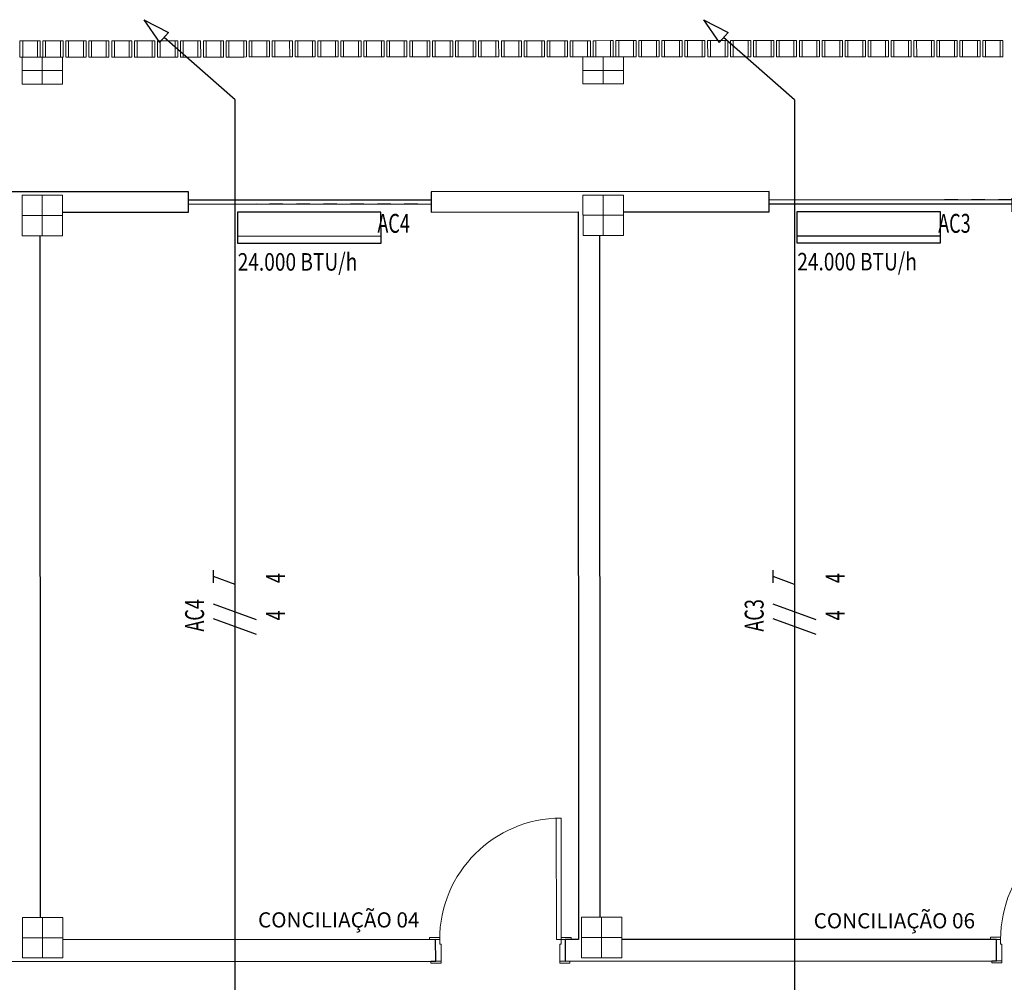
# Model space of a CAD drawing. Extents: x -197 to -16, y -136 to 16.
# Drawn here: x -105 to -98, y -86 to -79 of the extents above; entities that cross this region are included whole.
import ezdxf
from ezdxf.enums import TextEntityAlignment as Align

# ---------------------------------------------------------------- set-up
doc = ezdxf.new("R2010")
doc.units = 0
doc.linetypes.add('210515-TJBA_JEFS_BASE_PL_PE_01-01_R00$0$Traço', pattern=[0.00635, 0.003175, -0.003175])
doc.linetypes.add('ELETRODUTO_TETO', pattern=[1000, 1000, 0])
for name, color, linetype, lineweight in [('210515-TJBA_JEFS_BASE_PL_PE_01-01_R00$0$_Hidden Lines_', 7, '210515-TJBA_JEFS_BASE_PL_PE_01-01_R00$0$Traço', 18), ('210515-TJBA_JEFS_BASE_PL_PE_01-01_R00$0$Doors-1', 7, 'Continuous', 18), ('210515-TJBA_JEFS_BASE_PL_PE_01-01_R00$0$Frame_Mullion', 7, 'Continuous', 18), ('210515-TJBA_JEFS_BASE_PL_PE_01-01_R00$0$Frame_Mullion-1', 7, 'Continuous', 9), ('210515-TJBA_JEFS_BASE_PL_PE_01-01_R00$0$FUT-ESQUADRIA VISTA', 7, 'Continuous', 9), ('210515-TJBA_JEFS_BASE_PL_PE_01-01_R00$0$FUT-ESTRUTURA CORTADA', 7, 'Continuous', 9), ('210515-TJBA_JEFS_BASE_PL_PE_01-01_R00$0$FUT-ESTRUTURA VISTA', 7, 'Continuous', 9), ('210515-TJBA_JEFS_BASE_PL_PE_01-01_R00$0$FUT-PAREDE CORTADA', 7, 'Continuous', 25), ('210515-TJBA_JEFS_BASE_PL_PE_01-01_R00$0$Giro da planta', 7, 'Continuous', 9), ('210515-TJBA_JEFS_BASE_PL_PE_01-01_R00$0$Texto Arq', 7, 'Continuous', 9), ('210515-TJBA_JEFS_BASE_PL_PE_01-01_R00$0$Windows-1', 7, 'Continuous', 25)]:
    doc.layers.add(name, color=color, linetype=linetype, lineweight=lineweight)
for name, color, linetype in [('AR_COND_EV', 3, 'Continuous'), ('AR_COND_POT', 7, 'Continuous'), ('ELETRODUTO_TETO', 3, 'Continuous'), ('FIACAO', 210, 'Continuous'), ('INDICACAO_BIT_FIACAO', 2, 'Continuous'), ('INDICACAO_CIRCUITO', 2, 'Continuous'), ('INDICACAO_CIRCUITO_FIA', 2, 'Continuous'), ('TUBULAÇÃO SOBE-DESCE', 2, 'Continuous')]:
    doc.layers.add(name, color=color, linetype=linetype)
doc.styles.add('210515-TJBA_JEFS_BASE_PL_PE_01-01_R00$0$Arial_3', font='arial.ttf', dxfattribs={"height": 0.375})
doc.styles.add('ROMANS', font='simplex.shx')

# ---------------------------------------------------------------- blocks, each defined once
blk = doc.blocks.new('*U1', base_point=(-113.124, -88.1999))
blk.add_line((-113.6565, -88.0199), (-112.5915, -88.0199))
blk.add_lwpolyline([(-113.6565, -88.1999), (-112.5915, -88.1999), (-112.5915, -87.9699), (-113.6565, -87.9699)], close=True)
blk = doc.blocks.new('*U2', base_point=(-106.8773, -83.6884))
blk.add_line((-107.4098, -83.5084), (-106.3448, -83.5084))
blk.add_lwpolyline([(-107.4098, -83.6884), (-106.3448, -83.6884), (-106.3448, -83.4584), (-107.4098, -83.4584)], close=True)
blk = doc.blocks.new('*U84', base_point=(-98.7925, -85.1999))
for p, q in [((-99.4695, -84.6069), (-99.2861, -84.701)), ((-99.4695, -84.6069), (-99.352, -84.7763)), ((-99.2861, -84.701), (-99.352, -84.7763)), ((-98.7925, -85.1999), (-99.3191, -84.7386))]:
    blk.add_line(p, q)
blk = doc.blocks.new('*U85', base_point=(-101.8707, -83.4451))
for p, q in [((-102.5477, -82.8521), (-102.3643, -82.9463)), ((-102.5477, -82.8521), (-102.4302, -83.0215)), ((-102.3643, -82.9463), (-102.4302, -83.0215)), ((-101.8707, -83.4451), (-102.3972, -82.9839))]:
    blk.add_line(p, q)
blk = doc.blocks.new('*U143', base_point=(-103.7063, -87.0904))
at = {"linetype": 'ByBlock'}
blk.add_lwpolyline([(-103.7063, -87.0904), (-103.7063, -79.6631)], dxfattribs=at)
blk = doc.blocks.new('*U144', base_point=(-99.5563, -79.6631))
at = {"linetype": 'ByBlock'}
blk.add_lwpolyline([(-99.5563, -79.6631), (-99.5563, -87.0904)], dxfattribs=at)
blk = doc.blocks.new('F')
blk.add_line((-0.0728, -0.2), (0.0728, 0.2))
blk = doc.blocks.new('*U437', base_point=(-99.5563, -83.4869))
at = {"xscale": 0.8000000000000003, "yscale": 0.8000000000000003, "zscale": 0.8000000000000003}
for p in [(-99.6396, -83.4869), (-99.5313, -83.4869)]:
    blk.add_blockref('F', p, dxfattribs=at)
blk = doc.blocks.new('T')
for p, q in [((0, 0), (0.0728, 0.2)), ((0.0128, 0.2), (0.1328, 0.2))]:
    blk.add_line(p, q)
blk = doc.blocks.new('*U438', base_point=(-99.5563, -83.2108))
at = {"xscale": 0.8000000000000003, "yscale": 0.8000000000000003, "zscale": 0.8000000000000003}
blk.add_blockref('T', (-99.6024, -83.2108), dxfattribs=at)
blk = doc.blocks.new('*U441', base_point=(-103.7063, -83.4869))
at = {"xscale": 0.8, "yscale": 0.8, "zscale": 0.8}
for p in [(-103.7896, -83.4869), (-103.6813, -83.4869)]:
    blk.add_blockref('F', p, dxfattribs=at)
blk = doc.blocks.new('*U442', base_point=(-103.7063, -83.2108))
at = {"xscale": 0.8, "yscale": 0.8, "zscale": 0.8}
blk.add_blockref('T', (-103.7524, -83.2108), dxfattribs=at)
blk = doc.blocks.new('210515-TJBA_JEFS_BASE_PL_PE_01-01_R00$0$Janela Correr 2 Folhas de Vidro Temperado - J 180 V-1508987-IMPLANTAÇÃO')
at = {"layer": '210515-TJBA_JEFS_BASE_PL_PE_01-01_R00$0$_Hidden Lines_'}
for p, q in [((-0.9, -0.075), (-0.9, 0.075)), ((0.9, -0.075), (0.9, 0.075)), ((0.9, 0.015), (-0.9, 0.015)), ((-0.9, -0.015), (0.9, -0.015))]:
    blk.add_line(p, q, dxfattribs=at)
at = {"layer": '210515-TJBA_JEFS_BASE_PL_PE_01-01_R00$0$Windows-1'}
for p, q in [((-0.9, 0.015), (0.9, 0.015)), ((-0.9, -0.015), (0.9, -0.015))]:
    blk.add_line(p, q, dxfattribs=at)
blk = doc.blocks.new('210515-TJBA_JEFS_BASE_PL_PE_01-01_R00$0$Porta interna simples semi oca - 900 x 2100 mm-1871428-IMPLANTAÇÃO')
at = {"layer": '210515-TJBA_JEFS_BASE_PL_PE_01-01_R00$0$Doors-1'}
for p, q in [((0.415, 0.08), (0.415, 0.98)), ((0.415, 0.98), (0.45, 0.98)), ((0.45, 0.98), (0.45, 0.08)), ((-0.48, 0.08), (-0.48, -0.08)), ((-0.45, 0.08), (-0.48, 0.08)), ((-0.45, 0.045), (-0.45, 0.08)), ((0.45, 0.08), (0.415, 0.08)), ((0.48, 0.08), (0.45, 0.08)), ((0.45, 0.08), (0.45, 0.045)), ((0.48, -0.08), (0.48, 0.08)), ((-0.44, 0.045), (-0.45, 0.045)), ((-0.44, -0.08), (-0.44, 0.045)), ((0.45, 0.045), (0.44, 0.045)), ((0.44, 0.045), (0.44, -0.08)), ((-0.48, -0.08), (-0.44, -0.08)), ((0.44, -0.08), (0.48, -0.08))]:
    blk.add_line(p, q, dxfattribs=at)
at = {"layer": '210515-TJBA_JEFS_BASE_PL_PE_01-01_R00$0$Frame_Mullion'}
for p, q in [((-0.45, 0.095), (-0.525, 0.095)), ((-0.525, 0.095), (-0.525, 0.08)), ((-0.525, 0.08), (-0.45, 0.08)), ((-0.45, 0.08), (-0.45, 0.095)), ((0.525, 0.095), (0.45, 0.095)), ((0.45, 0.095), (0.45, 0.08)), ((0.45, 0.08), (0.525, 0.08)), ((0.525, 0.08), (0.525, 0.095)), ((-0.44, -0.08), (-0.515, -0.08)), ((-0.515, -0.08), (-0.515, -0.095)), ((-0.515, -0.095), (-0.44, -0.095)), ((-0.44, -0.095), (-0.44, -0.08)), ((0.515, -0.08), (0.44, -0.08)), ((0.44, -0.08), (0.44, -0.095)), ((0.44, -0.095), (0.515, -0.095)), ((0.515, -0.095), (0.515, -0.08))]:
    blk.add_line(p, q, dxfattribs=at)
at = {"layer": '210515-TJBA_JEFS_BASE_PL_PE_01-01_R00$0$Giro da planta'}
blk.add_arc((0.45, 0.08), 0.9, 90, 180, dxfattribs=at)
blk = doc.blocks.new('210515-TJBA_JEFS_BASE_PL_PE_01-01_R00$0$Cobogó quadrado - 21 x 2_20 m-1983589-IMPLANTAÇÃO')
at = {"layer": '210515-TJBA_JEFS_BASE_PL_PE_01-01_R00$0$Frame_Mullion'}
for p, q in [((-17.67, 0.045), (-17.67, -0.075)), ((-17.65, 0.045), (-17.67, 0.045)), ((-17.65, -0.075), (-17.65, 0.045)), ((-17.54, -0.075), (-17.54, 0.045)), ((-17.54, 0.045), (-17.52, 0.045)), ((-17.52, 0.045), (-17.52, -0.075)), ((-17.5, 0.045), (-17.5, -0.075)), ((-17.48, 0.045), (-17.5, 0.045)), ((-17.48, -0.075), (-17.48, 0.045)), ((-17.37, -0.075), (-17.37, 0.045)), ((-17.37, 0.045), (-17.35, 0.045)), ((-17.35, 0.045), (-17.35, -0.075)), ((-17.33, 0.045), (-17.33, -0.075)), ((-17.31, 0.045), (-17.33, 0.045)), ((-17.31, -0.075), (-17.31, 0.045)), ((-17.2, -0.075), (-17.2, 0.045)), ((-17.2, 0.045), (-17.18, 0.045)), ((-17.18, 0.045), (-17.18, -0.075)), ((-17.16, 0.045), (-17.16, -0.075)), ((-17.14, 0.045), (-17.16, 0.045)), ((-17.14, -0.075), (-17.14, 0.045)), ((-17.03, -0.075), (-17.03, 0.045)), ((-17.03, 0.045), (-17.01, 0.045)), ((-17.01, 0.045), (-17.01, -0.075)), ((-16.99, 0.045), (-16.99, -0.075)), ((-16.97, 0.045), (-16.99, 0.045)), ((-16.97, -0.075), (-16.97, 0.045)), ((-16.86, -0.075), (-16.86, 0.045)), ((-16.86, 0.045), (-16.84, 0.045)), ((-16.84, 0.045), (-16.84, -0.075)), ((-16.82, 0.045), (-16.82, -0.075)), ((-16.8, 0.045), (-16.82, 0.045)), ((-16.8, -0.075), (-16.8, 0.045)), ((-16.69, -0.075), (-16.69, 0.045)), ((-16.69, 0.045), (-16.67, 0.045)), ((-16.67, 0.045), (-16.67, -0.075)), ((-16.65, 0.045), (-16.65, -0.075)), ((-16.63, 0.045), (-16.65, 0.045)), ((-16.63, -0.075), (-16.63, 0.045)), ((-16.52, -0.075), (-16.52, 0.045)), ((-16.52, 0.045), (-16.5, 0.045)), ((-16.5, 0.045), (-16.5, -0.075)), ((-16.48, 0.045), (-16.48, -0.075)), ((-16.46, 0.045), (-16.48, 0.045)), ((-16.46, -0.075), (-16.46, 0.045)), ((-16.35, -0.075), (-16.35, 0.045)), ((-16.35, 0.045), (-16.33, 0.045)), ((-16.33, 0.045), (-16.33, -0.075)), ((-16.31, 0.045), (-16.31, -0.075)), ((-16.29, 0.045), (-16.31, 0.045)), ((-16.29, -0.075), (-16.29, 0.045)), ((-16.18, -0.075), (-16.18, 0.045)), ((-16.18, 0.045), (-16.16, 0.045)), ((-16.16, 0.045), (-16.16, -0.075)), ((-16.14, 0.045), (-16.14, -0.075)), ((-16.12, 0.045), (-16.14, 0.045)), ((-16.12, -0.075), (-16.12, 0.045)), ((-16.01, -0.075), (-16.01, 0.045)), ((-16.01, 0.045), (-15.99, 0.045)), ((-15.99, 0.045), (-15.99, -0.075)), ((-15.97, 0.045), (-15.97, -0.075)), ((-15.95, 0.045), (-15.97, 0.045)), ((-15.95, -0.075), (-15.95, 0.045)), ((-15.84, -0.075), (-15.84, 0.045)), ((-15.84, 0.045), (-15.82, 0.045)), ((-15.82, 0.045), (-15.82, -0.075)), ((-15.8, 0.045), (-15.8, -0.075)), ((-15.78, 0.045), (-15.8, 0.045)), ((-15.78, -0.075), (-15.78, 0.045)), ((-15.67, -0.075), (-15.67, 0.045)), ((-15.67, 0.045), (-15.65, 0.045)), ((-15.65, 0.045), (-15.65, -0.075)), ((-15.63, 0.045), (-15.63, -0.075)), ((-15.61, 0.045), (-15.63, 0.045)), ((-15.61, -0.075), (-15.61, 0.045)), ((-15.5, -0.075), (-15.5, 0.045)), ((-15.5, 0.045), (-15.48, 0.045)), ((-15.48, 0.045), (-15.48, -0.075)), ((-15.46, 0.045), (-15.46, -0.075)), ((-15.44, 0.045), (-15.46, 0.045)), ((-15.44, -0.075), (-15.44, 0.045)), ((-15.33, -0.075), (-15.33, 0.045)), ((-15.33, 0.045), (-15.31, 0.045)), ((-15.31, 0.045), (-15.31, -0.075)), ((-15.29, 0.045), (-15.29, -0.075)), ((-15.27, 0.045), (-15.29, 0.045)), ((-15.27, -0.075), (-15.27, 0.045)), ((-15.16, -0.075), (-15.16, 0.045)), ((-15.16, 0.045), (-15.14, 0.045)), ((-15.14, 0.045), (-15.14, -0.075)), ((-15.12, 0.045), (-15.12, -0.075)), ((-15.1, 0.045), (-15.12, 0.045)), ((-15.1, -0.075), (-15.1, 0.045)), ((-14.99, -0.075), (-14.99, 0.045)), ((-14.99, 0.045), (-14.97, 0.045)), ((-14.97, 0.045), (-14.97, -0.075)), ((-14.95, 0.045), (-14.95, -0.075)), ((-14.93, 0.045), (-14.95, 0.045)), ((-14.93, -0.075), (-14.93, 0.045)), ((-14.82, -0.075), (-14.82, 0.045)), ((-14.82, 0.045), (-14.8, 0.045)), ((-14.8, 0.045), (-14.8, -0.075)), ((-14.78, 0.045), (-14.78, -0.075)), ((-14.76, 0.045), (-14.78, 0.045)), ((-14.76, -0.075), (-14.76, 0.045)), ((-14.65, -0.075), (-14.65, 0.045)), ((-14.65, 0.045), (-14.63, 0.045)), ((-14.63, 0.045), (-14.63, -0.075)), ((-14.61, 0.045), (-14.61, -0.075)), ((-14.59, 0.045), (-14.61, 0.045)), ((-14.59, -0.075), (-14.59, 0.045)), ((-14.48, -0.075), (-14.48, 0.045)), ((-14.48, 0.045), (-14.46, 0.045)), ((-14.46, 0.045), (-14.46, -0.075)), ((-14.44, 0.045), (-14.44, -0.075)), ((-14.42, 0.045), (-14.44, 0.045)), ((-14.42, -0.075), (-14.42, 0.045)), ((-14.31, -0.075), (-14.31, 0.045)), ((-14.31, 0.045), (-14.29, 0.045)), ((-14.29, 0.045), (-14.29, -0.075)), ((-14.27, 0.045), (-14.27, -0.075)), ((-14.25, 0.045), (-14.27, 0.045)), ((-14.25, -0.075), (-14.25, 0.045)), ((-14.14, -0.075), (-14.14, 0.045)), ((-14.14, 0.045), (-14.12, 0.045)), ((-14.12, 0.045), (-14.12, -0.075)), ((-14.1, 0.045), (-14.1, -0.075)), ((-14.08, 0.045), (-14.1, 0.045)), ((-14.08, -0.075), (-14.08, 0.045)), ((-13.97, -0.075), (-13.97, 0.045)), ((-13.97, 0.045), (-13.95, 0.045)), ((-13.95, 0.045), (-13.95, -0.075)), ((-13.93, 0.045), (-13.93, -0.075)), ((-13.91, 0.045), (-13.93, 0.045)), ((-13.91, -0.075), (-13.91, 0.045)), ((-13.8, -0.075), (-13.8, 0.045)), ((-13.8, 0.045), (-13.78, 0.045)), ((-13.78, 0.045), (-13.78, -0.075)), ((-13.76, 0.045), (-13.76, -0.075)), ((-13.74, 0.045), (-13.76, 0.045)), ((-13.74, -0.075), (-13.74, 0.045)), ((-13.63, -0.075), (-13.63, 0.045)), ((-13.63, 0.045), (-13.61, 0.045)), ((-13.61, 0.045), (-13.61, -0.075)), ((-13.59, 0.045), (-13.59, -0.075)), ((-13.57, 0.045), (-13.59, 0.045)), ((-13.57, -0.075), (-13.57, 0.045)), ((-13.46, -0.075), (-13.46, 0.045)), ((-13.46, 0.045), (-13.44, 0.045)), ((-13.44, 0.045), (-13.44, -0.075)), ((-13.42, 0.045), (-13.42, -0.075)), ((-13.4, 0.045), (-13.42, 0.045)), ((-13.4, -0.075), (-13.4, 0.045)), ((-13.29, -0.075), (-13.29, 0.045)), ((-13.29, 0.045), (-13.27, 0.045)), ((-13.27, 0.045), (-13.27, -0.075)), ((-13.25, 0.045), (-13.25, -0.075)), ((-13.23, 0.045), (-13.25, 0.045)), ((-13.23, -0.075), (-13.23, 0.045)), ((-13.12, -0.075), (-13.12, 0.045)), ((-13.12, 0.045), (-13.1, 0.045)), ((-13.1, 0.045), (-13.1, -0.075)), ((-13.08, 0.045), (-13.08, -0.075)), ((-13.06, 0.045), (-13.08, 0.045)), ((-13.06, -0.075), (-13.06, 0.045)), ((-12.95, -0.075), (-12.95, 0.045)), ((-12.95, 0.045), (-12.93, 0.045)), ((-12.93, 0.045), (-12.93, -0.075)), ((-12.91, 0.045), (-12.91, -0.075)), ((-12.89, 0.045), (-12.91, 0.045)), ((-12.89, -0.075), (-12.89, 0.045)), ((-12.78, -0.075), (-12.78, 0.045)), ((-12.78, 0.045), (-12.76, 0.045)), ((-12.76, 0.045), (-12.76, -0.075)), ((-12.74, 0.045), (-12.74, -0.075)), ((-12.72, 0.045), (-12.74, 0.045)), ((-12.72, -0.075), (-12.72, 0.045)), ((-12.61, -0.075), (-12.61, 0.045)), ((-12.61, 0.045), (-12.59, 0.045)), ((-12.59, 0.045), (-12.59, -0.075)), ((-12.57, 0.045), (-12.57, -0.075)), ((-12.55, 0.045), (-12.57, 0.045)), ((-12.55, -0.075), (-12.55, 0.045)), ((-12.44, -0.075), (-12.44, 0.045)), ((-12.44, 0.045), (-12.42, 0.045)), ((-12.42, 0.045), (-12.42, -0.075)), ((-12.4, 0.045), (-12.4, -0.075)), ((-12.38, 0.045), (-12.4, 0.045)), ((-12.38, -0.075), (-12.38, 0.045)), ((-12.27, -0.075), (-12.27, 0.045)), ((-12.27, 0.045), (-12.25, 0.045)), ((-12.25, 0.045), (-12.25, -0.075)), ((-12.23, 0.045), (-12.23, -0.075)), ((-12.21, 0.045), (-12.23, 0.045)), ((-12.21, -0.075), (-12.21, 0.045)), ((-12.1, -0.075), (-12.1, 0.045)), ((-12.1, 0.045), (-12.08, 0.045)), ((-12.08, 0.045), (-12.08, -0.075)), ((-12.06, 0.045), (-12.06, -0.075)), ((-12.04, 0.045), (-12.06, 0.045)), ((-12.04, -0.075), (-12.04, 0.045)), ((-11.93, -0.075), (-11.93, 0.045)), ((-11.93, 0.045), (-11.91, 0.045)), ((-11.91, 0.045), (-11.91, -0.075)), ((-11.89, 0.045), (-11.89, -0.075)), ((-11.87, 0.045), (-11.89, 0.045)), ((-11.87, -0.075), (-11.87, 0.045)), ((-11.76, -0.075), (-11.76, 0.045)), ((-11.76, 0.045), (-11.74, 0.045)), ((-11.74, 0.045), (-11.74, -0.075)), ((-11.72, 0.045), (-11.72, -0.075)), ((-11.7, 0.045), (-11.72, 0.045)), ((-11.7, -0.075), (-11.7, 0.045)), ((-11.59, -0.075), (-11.59, 0.045)), ((-11.59, 0.045), (-11.57, 0.045)), ((-11.57, 0.045), (-11.57, -0.075)), ((-11.55, 0.045), (-11.55, -0.075)), ((-11.53, 0.045), (-11.55, 0.045)), ((-11.53, -0.075), (-11.53, 0.045)), ((-11.42, -0.075), (-11.42, 0.045)), ((-11.42, 0.045), (-11.4, 0.045)), ((-11.4, 0.045), (-11.4, -0.075)), ((-11.38, 0.045), (-11.38, -0.075)), ((-11.36, 0.045), (-11.38, 0.045)), ((-11.36, -0.075), (-11.36, 0.045)), ((-11.25, -0.075), (-11.25, 0.045)), ((-11.25, 0.045), (-11.23, 0.045)), ((-11.23, 0.045), (-11.23, -0.075)), ((-11.21, 0.045), (-11.21, -0.075)), ((-11.19, 0.045), (-11.21, 0.045)), ((-11.19, -0.075), (-11.19, 0.045)), ((-11.08, -0.075), (-11.08, 0.045)), ((-11.08, 0.045), (-11.06, 0.045)), ((-11.06, 0.045), (-11.06, -0.075)), ((-11.04, 0.045), (-11.04, -0.075)), ((-11.02, 0.045), (-11.04, 0.045)), ((-11.02, -0.075), (-11.02, 0.045)), ((-10.91, -0.075), (-10.91, 0.045)), ((-10.91, 0.045), (-10.89, 0.045)), ((-10.89, 0.045), (-10.89, -0.075)), ((-10.87, 0.045), (-10.87, -0.075)), ((-10.85, 0.045), (-10.87, 0.045)), ((-10.85, -0.075), (-10.85, 0.045)), ((-10.74, -0.075), (-10.74, 0.045)), ((-10.74, 0.045), (-10.72, 0.045)), ((-10.72, 0.045), (-10.72, -0.075)), ((-10.7, 0.045), (-10.7, -0.075)), ((-10.68, 0.045), (-10.7, 0.045)), ((-10.68, -0.075), (-10.68, 0.045)), ((-10.57, -0.075), (-10.57, 0.045)), ((-10.57, 0.045), (-10.55, 0.045)), ((-10.55, 0.045), (-10.55, -0.075)), ((-10.53, 0.045), (-10.53, -0.075)), ((-10.51, 0.045), (-10.53, 0.045)), ((-10.51, -0.075), (-10.51, 0.045)), ((-10.4, -0.075), (-10.4, 0.045)), ((-10.4, 0.045), (-10.38, 0.045)), ((-10.38, 0.045), (-10.38, -0.075)), ((-17.67, -0.075), (-17.65, -0.075)), ((-17.52, -0.075), (-17.54, -0.075)), ((-17.5, -0.075), (-17.48, -0.075)), ((-17.35, -0.075), (-17.37, -0.075)), ((-17.33, -0.075), (-17.31, -0.075)), ((-17.18, -0.075), (-17.2, -0.075)), ((-17.16, -0.075), (-17.14, -0.075)), ((-17.01, -0.075), (-17.03, -0.075)), ((-16.99, -0.075), (-16.97, -0.075)), ((-16.84, -0.075), (-16.86, -0.075)), ((-16.82, -0.075), (-16.8, -0.075)), ((-16.67, -0.075), (-16.69, -0.075)), ((-16.65, -0.075), (-16.63, -0.075)), ((-16.5, -0.075), (-16.52, -0.075)), ((-16.48, -0.075), (-16.46, -0.075)), ((-16.33, -0.075), (-16.35, -0.075)), ((-16.31, -0.075), (-16.29, -0.075)), ((-16.16, -0.075), (-16.18, -0.075)), ((-16.14, -0.075), (-16.12, -0.075)), ((-15.99, -0.075), (-16.01, -0.075)), ((-15.97, -0.075), (-15.95, -0.075)), ((-15.82, -0.075), (-15.84, -0.075)), ((-15.8, -0.075), (-15.78, -0.075)), ((-15.65, -0.075), (-15.67, -0.075)), ((-15.63, -0.075), (-15.61, -0.075)), ((-15.48, -0.075), (-15.5, -0.075)), ((-15.46, -0.075), (-15.44, -0.075)), ((-15.31, -0.075), (-15.33, -0.075)), ((-15.29, -0.075), (-15.27, -0.075)), ((-15.14, -0.075), (-15.16, -0.075)), ((-15.12, -0.075), (-15.1, -0.075)), ((-14.97, -0.075), (-14.99, -0.075)), ((-14.95, -0.075), (-14.93, -0.075)), ((-14.8, -0.075), (-14.82, -0.075)), ((-14.78, -0.075), (-14.76, -0.075)), ((-14.63, -0.075), (-14.65, -0.075)), ((-14.61, -0.075), (-14.59, -0.075)), ((-14.46, -0.075), (-14.48, -0.075)), ((-14.44, -0.075), (-14.42, -0.075)), ((-14.29, -0.075), (-14.31, -0.075)), ((-14.27, -0.075), (-14.25, -0.075)), ((-14.12, -0.075), (-14.14, -0.075)), ((-14.1, -0.075), (-14.08, -0.075)), ((-13.95, -0.075), (-13.97, -0.075)), ((-13.93, -0.075), (-13.91, -0.075)), ((-13.78, -0.075), (-13.8, -0.075)), ((-13.76, -0.075), (-13.74, -0.075)), ((-13.61, -0.075), (-13.63, -0.075)), ((-13.59, -0.075), (-13.57, -0.075)), ((-13.44, -0.075), (-13.46, -0.075)), ((-13.42, -0.075), (-13.4, -0.075)), ((-13.27, -0.075), (-13.29, -0.075)), ((-13.25, -0.075), (-13.23, -0.075)), ((-13.1, -0.075), (-13.12, -0.075)), ((-13.08, -0.075), (-13.06, -0.075)), ((-12.93, -0.075), (-12.95, -0.075)), ((-12.91, -0.075), (-12.89, -0.075)), ((-12.76, -0.075), (-12.78, -0.075)), ((-12.74, -0.075), (-12.72, -0.075)), ((-12.59, -0.075), (-12.61, -0.075)), ((-12.57, -0.075), (-12.55, -0.075)), ((-12.42, -0.075), (-12.44, -0.075)), ((-12.4, -0.075), (-12.38, -0.075)), ((-12.25, -0.075), (-12.27, -0.075)), ((-12.23, -0.075), (-12.21, -0.075)), ((-12.08, -0.075), (-12.1, -0.075)), ((-12.06, -0.075), (-12.04, -0.075)), ((-11.91, -0.075), (-11.93, -0.075)), ((-11.89, -0.075), (-11.87, -0.075)), ((-11.74, -0.075), (-11.76, -0.075)), ((-11.72, -0.075), (-11.7, -0.075)), ((-11.57, -0.075), (-11.59, -0.075)), ((-11.55, -0.075), (-11.53, -0.075)), ((-11.4, -0.075), (-11.42, -0.075)), ((-11.38, -0.075), (-11.36, -0.075)), ((-11.23, -0.075), (-11.25, -0.075)), ((-11.21, -0.075), (-11.19, -0.075)), ((-11.06, -0.075), (-11.08, -0.075)), ((-11.04, -0.075), (-11.02, -0.075)), ((-10.89, -0.075), (-10.91, -0.075)), ((-10.87, -0.075), (-10.85, -0.075)), ((-10.72, -0.075), (-10.74, -0.075)), ((-10.7, -0.075), (-10.68, -0.075)), ((-10.55, -0.075), (-10.57, -0.075)), ((-10.53, -0.075), (-10.51, -0.075)), ((-10.38, -0.075), (-10.4, -0.075))]:
    blk.add_line(p, q, dxfattribs=at)
at = {"layer": '210515-TJBA_JEFS_BASE_PL_PE_01-01_R00$0$Frame_Mullion-1'}
for p, q in [((-17.65, 0.045), (-17.54, 0.045)), ((-17.48, 0.045), (-17.37, 0.045)), ((-17.31, 0.045), (-17.2, 0.045)), ((-17.14, 0.045), (-17.03, 0.045)), ((-16.97, 0.045), (-16.86, 0.045)), ((-16.8, 0.045), (-16.69, 0.045)), ((-16.63, 0.045), (-16.52, 0.045)), ((-16.46, 0.045), (-16.35, 0.045)), ((-16.29, 0.045), (-16.18, 0.045)), ((-16.12, 0.045), (-16.01, 0.045)), ((-15.95, 0.045), (-15.84, 0.045)), ((-15.78, 0.045), (-15.67, 0.045)), ((-15.61, 0.045), (-15.5, 0.045)), ((-15.44, 0.045), (-15.33, 0.045)), ((-15.27, 0.045), (-15.16, 0.045)), ((-15.1, 0.045), (-14.99, 0.045)), ((-14.93, 0.045), (-14.82, 0.045)), ((-14.76, 0.045), (-14.65, 0.045)), ((-14.59, 0.045), (-14.48, 0.045)), ((-14.42, 0.045), (-14.31, 0.045)), ((-14.25, 0.045), (-14.14, 0.045)), ((-14.08, 0.045), (-13.97, 0.045)), ((-13.91, 0.045), (-13.8, 0.045)), ((-13.74, 0.045), (-13.63, 0.045)), ((-13.57, 0.045), (-13.46, 0.045)), ((-13.4, 0.045), (-13.29, 0.045)), ((-13.23, 0.045), (-13.12, 0.045)), ((-13.06, 0.045), (-12.95, 0.045)), ((-12.89, 0.045), (-12.78, 0.045)), ((-12.72, 0.045), (-12.61, 0.045)), ((-12.55, 0.045), (-12.44, 0.045)), ((-12.38, 0.045), (-12.27, 0.045)), ((-12.21, 0.045), (-12.1, 0.045)), ((-12.04, 0.045), (-11.93, 0.045)), ((-11.87, 0.045), (-11.76, 0.045)), ((-11.7, 0.045), (-11.59, 0.045)), ((-11.53, 0.045), (-11.42, 0.045)), ((-11.36, 0.045), (-11.25, 0.045)), ((-11.19, 0.045), (-11.08, 0.045)), ((-11.02, 0.045), (-10.91, 0.045)), ((-10.85, 0.045), (-10.74, 0.045)), ((-10.68, 0.045), (-10.57, 0.045)), ((-10.51, 0.045), (-10.4, 0.045)), ((-17.65, -0.075), (-17.54, -0.075)), ((-17.48, -0.075), (-17.37, -0.075)), ((-17.31, -0.075), (-17.2, -0.075)), ((-17.14, -0.075), (-17.03, -0.075)), ((-16.97, -0.075), (-16.86, -0.075)), ((-16.8, -0.075), (-16.69, -0.075)), ((-16.63, -0.075), (-16.52, -0.075)), ((-16.46, -0.075), (-16.35, -0.075)), ((-16.29, -0.075), (-16.18, -0.075)), ((-16.12, -0.075), (-16.01, -0.075)), ((-15.95, -0.075), (-15.84, -0.075)), ((-15.78, -0.075), (-15.67, -0.075)), ((-15.61, -0.075), (-15.5, -0.075)), ((-15.44, -0.075), (-15.33, -0.075)), ((-15.27, -0.075), (-15.16, -0.075)), ((-15.1, -0.075), (-14.99, -0.075)), ((-14.93, -0.075), (-14.82, -0.075)), ((-14.76, -0.075), (-14.65, -0.075)), ((-14.59, -0.075), (-14.48, -0.075)), ((-14.42, -0.075), (-14.31, -0.075)), ((-14.25, -0.075), (-14.14, -0.075)), ((-14.08, -0.075), (-13.97, -0.075)), ((-13.91, -0.075), (-13.8, -0.075)), ((-13.74, -0.075), (-13.63, -0.075)), ((-13.57, -0.075), (-13.46, -0.075)), ((-13.4, -0.075), (-13.29, -0.075)), ((-13.23, -0.075), (-13.12, -0.075)), ((-13.06, -0.075), (-12.95, -0.075)), ((-12.89, -0.075), (-12.78, -0.075)), ((-12.72, -0.075), (-12.61, -0.075)), ((-12.55, -0.075), (-12.44, -0.075)), ((-12.38, -0.075), (-12.27, -0.075)), ((-12.21, -0.075), (-12.1, -0.075)), ((-12.04, -0.075), (-11.93, -0.075)), ((-11.87, -0.075), (-11.76, -0.075)), ((-11.7, -0.075), (-11.59, -0.075)), ((-11.53, -0.075), (-11.42, -0.075)), ((-11.36, -0.075), (-11.25, -0.075)), ((-11.19, -0.075), (-11.08, -0.075)), ((-11.02, -0.075), (-10.91, -0.075)), ((-10.85, -0.075), (-10.74, -0.075)), ((-10.68, -0.075), (-10.57, -0.075)), ((-10.51, -0.075), (-10.4, -0.075))]:
    blk.add_line(p, q, dxfattribs=at)
blk = doc.blocks.new('210515-TJBA_JEFS_BASE_PL_PE_01-01_R00$0$ARQ-EST_CON_PILAR RETANGULAR - 30x30-2231374-IMPLANTAÇÃO')
at = {"layer": '210515-TJBA_JEFS_BASE_PL_PE_01-01_R00$0$FUT-ESTRUTURA CORTADA'}
for p, q in [((0.15, 0.15), (-0.15, 0.15)), ((-0.15, 0.15), (-0.15, -0.15)), ((0.15, -0.15), (0.15, 0.15)), ((-0.15, -0.15), (0.15, -0.15))]:
    blk.add_line(p, q, dxfattribs=at)
at = {"layer": '210515-TJBA_JEFS_BASE_PL_PE_01-01_R00$0$FUT-ESTRUTURA VISTA'}
for p, q in [((0, 0.15), (0, -0.15)), ((-0.15, 0), (0.15, 0))]:
    blk.add_line(p, q, dxfattribs=at)
blk = doc.blocks.new('210515-TJBA_JEFS_BASE_PL_PE_01-01_R00$0$ARQ-EST_CON_PILAR RETANGULAR - 30X20-2233470-IMPLANTAÇÃO')
at = {"layer": '210515-TJBA_JEFS_BASE_PL_PE_01-01_R00$0$FUT-ESTRUTURA CORTADA'}
for p, q in [((0.1, 0.15), (-0.1, 0.15)), ((-0.1, 0.15), (-0.1, -0.15)), ((0.1, -0.15), (0.1, 0.15)), ((-0.1, -0.15), (0.1, -0.15))]:
    blk.add_line(p, q, dxfattribs=at)
at = {"layer": '210515-TJBA_JEFS_BASE_PL_PE_01-01_R00$0$FUT-ESTRUTURA VISTA'}
for p, q in [((0, 0.15), (0, -0.15)), ((-0.1, 0), (0.1, 0))]:
    blk.add_line(p, q, dxfattribs=at)

msp = doc.modelspace()

# ---------------------------------------------------------------- linework, layer by layer
at = {"layer": '210515-TJBA_JEFS_BASE_PL_PE_01-01_R00$0$FUT-PAREDE CORTADA'}
for p, q in [((-104.0508, -80.3468), (-106.4008, -80.3478)), ((-104.0507, -80.4968), (-104.0508, -80.3468)), ((-99.7454, -80.345), (-102.2508, -80.3461)), ((-102.2508, -80.3461), (-102.2507, -80.4961)), ((-99.7453, -80.495), (-99.7454, -80.345)), ((-104.9857, -80.4972), (-104.0507, -80.4968)), ((-102.2507, -80.4961), (-101.1607, -80.4956)), ((-101.1607, -80.4956), (-101.1585, -85.8906)), ((-100.8257, -80.4955), (-99.7453, -80.495)), ((-105.1485, -85.7273), (-105.1507, -80.6723)), ((-100.9985, -85.7256), (-101.0007, -80.6706)), ((-102.2185, -85.8911), (-104.9835, -85.8922)), ((-102.2184, -86.0511), (-102.2185, -85.8911)), ((-101.1585, -85.8906), (-101.2585, -85.8907)), ((-101.2585, -85.8907), (-101.2584, -86.0507)), ((-98.0585, -85.8893), (-100.8375, -85.8905)), ((-98.0584, -86.0493), (-98.0585, -85.8893)), ((-105.4084, -86.0524), (-102.2184, -86.0511)), ((-101.2584, -86.0507), (-98.0584, -86.0493))]:
    msp.add_line(p, q, dxfattribs=at)

# ---------------------------------------------------------------- block references
at = {"layer": '210515-TJBA_JEFS_BASE_PL_PE_01-01_R00$0$FUT-ESQUADRIA VISTA', "rotation": 0.0238669678883549}
for name, p in [('210515-TJBA_JEFS_BASE_PL_PE_01-01_R00$0$Cobogó quadrado - 21 x 2_20 m-1983589-IMPLANTAÇÃO', (-87.6312, -79.265)), ('210515-TJBA_JEFS_BASE_PL_PE_01-01_R00$0$Janela Correr 2 Folhas de Vidro Temperado - J 180 V-1508987-IMPLANTAÇÃO', (-103.1508, -80.4215)), ('210515-TJBA_JEFS_BASE_PL_PE_01-01_R00$0$Janela Correr 2 Folhas de Vidro Temperado - J 180 V-1508987-IMPLANTAÇÃO', (-98.8454, -80.4197)), ('210515-TJBA_JEFS_BASE_PL_PE_01-01_R00$0$Porta interna simples semi oca - 900 x 2100 mm-1871428-IMPLANTAÇÃO', (-101.7384, -85.9709)), ('210515-TJBA_JEFS_BASE_PL_PE_01-01_R00$0$Porta interna simples semi oca - 900 x 2100 mm-1871428-IMPLANTAÇÃO', (-97.5784, -85.9691))]:
    msp.add_blockref(name, p, dxfattribs=at)
at = {"layer": '210515-TJBA_JEFS_BASE_PL_PE_01-01_R00$0$FUT-ESTRUTURA VISTA'}
for name, p, rotation in [('210515-TJBA_JEFS_BASE_PL_PE_01-01_R00$0$ARQ-EST_CON_PILAR RETANGULAR - 30X20-2233470-IMPLANTAÇÃO', (-105.1362, -79.4473), 90.02386696788776), ('210515-TJBA_JEFS_BASE_PL_PE_01-01_R00$0$ARQ-EST_CON_PILAR RETANGULAR - 30X20-2233470-IMPLANTAÇÃO', (-100.9762, -79.4456), 90.02386696788776), ('210515-TJBA_JEFS_BASE_PL_PE_01-01_R00$0$ARQ-EST_CON_PILAR RETANGULAR - 30x30-2231374-IMPLANTAÇÃO', (-105.1357, -80.5223), 270.023866967888), ('210515-TJBA_JEFS_BASE_PL_PE_01-01_R00$0$ARQ-EST_CON_PILAR RETANGULAR - 30x30-2231374-IMPLANTAÇÃO', (-100.9757, -80.5206), 270.023866967888), ('210515-TJBA_JEFS_BASE_PL_PE_01-01_R00$0$ARQ-EST_CON_PILAR RETANGULAR - 30x30-2231374-IMPLANTAÇÃO', (-100.9875, -85.8756), 270.023866967888), ('210515-TJBA_JEFS_BASE_PL_PE_01-01_R00$0$ARQ-EST_CON_PILAR RETANGULAR - 30x30-2231374-IMPLANTAÇÃO', (-105.1335, -85.8773), 270.023866967888)]:
    msp.add_blockref(name, p, dxfattribs=dict(at, rotation=rotation))
at = {"layer": 'AR_COND_EV'}
for name, p, rotation in [('*U1', (-103.1564, -80.4965), 180.0238669678874), ('*U2', (-99.0064, -80.4947), 180.023866967887)]:
    msp.add_blockref(name, p, dxfattribs=dict(at, rotation=rotation))
at = {"layer": 'ELETRODUTO_TETO', "linetype": 'ELETRODUTO_TETO'}
for name, p in [('*U143', (-103.7063, -87.0904)), ('*U144', (-99.5563, -79.6631))]:
    msp.add_blockref(name, p, dxfattribs=at)
at = {"layer": 'FIACAO'}
for name, p, rotation in [('*U442', (-103.7063, -83.2108), 89.99999999999925), ('*U438', (-99.5563, -83.2108), 90), ('*U441', (-103.7063, -83.4869), 89.99999999999925), ('*U437', (-99.5563, -83.4869), 90)]:
    msp.add_blockref(name, p, dxfattribs=dict(at, rotation=rotation))
at = {"layer": 'TUBULAÇÃO SOBE-DESCE'}
for name, p in [('*U85', (-103.7063, -79.6631)), ('*U84', (-99.5563, -79.6631))]:
    msp.add_blockref(name, p, dxfattribs=at)

# ---------------------------------------------------------------- texts
at = {"layer": '210515-TJBA_JEFS_BASE_PL_PE_01-01_R00$0$Texto Arq', "char_height": 0.1125, "width": 1.593354, "attachment_point": 1, "style": '210515-TJBA_JEFS_BASE_PL_PE_01-01_R00$0$Arial_3'}
for s, insert in [('CONCILIAÇÃO 04', (-103.536, -85.6888)), ('CONCILIAÇÃO 06', (-99.4154, -85.6953))]:
    msp.add_mtext(s, dxfattribs=dict(at, insert=insert))
at = {"layer": 'AR_COND_POT', "ltscale": 0.035, "style": 'ROMANS', "width": 0.8}
for p in [(-103.6867, -80.931), (-99.5367, -80.9293)]:
    msp.add_text('24.000 BTU/h', height=0.13, dxfattribs=at).set_placement(p)
at = {"layer": 'INDICACAO_BIT_FIACAO', "style": 'ROMANS', "width": 0.7}
for p in [(-103.4763, -83.2108), (-99.3263, -83.2108), (-103.4763, -83.4869), (-99.3263, -83.4869)]:
    msp.add_text('4', height=0.14, rotation=90, dxfattribs=at).set_placement(p, align=Align.TOP_CENTER)
at = {"layer": 'INDICACAO_CIRCUITO', "style": 'ROMANS', "width": 0.7}
for s, p in [('AC4', (-102.6505, -80.6502)), ('AC3', (-98.4915, -80.6502))]:
    msp.add_text(s, height=0.14, dxfattribs=at).set_placement(p)
at = {"layer": 'INDICACAO_CIRCUITO_FIA', "style": 'ROMANS', "width": 0.7}
for s, p in [('AC4', (-103.9363, -83.4869)), ('AC3', (-99.7863, -83.4869))]:
    msp.add_text(s, height=0.14, rotation=90, dxfattribs=at).set_placement(p, align=Align.CENTER)

doc.saveas('drawing.dxf')
